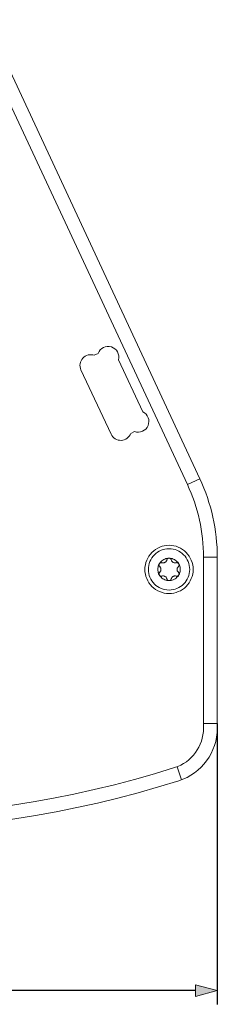
# Model space of a CAD drawing. Units: millimetres. Extents: x -2212 to 84, y -1619 to 795.
# Drawn here: x -2038 to -2009, y -1491 to -1349 of the extents above; entities that cross this region are included whole.
import ezdxf

# ---------------------------------------------------------------- set-up
doc = ezdxf.new("R2010")
doc.units = ezdxf.units.MM
doc.header["$PDMODE"] = 1
doc.header["$PDSIZE"] = -2
doc.layers.get('0').update_dxf_attribs({"lineweight": 5})
doc.layers.add('Bemaßung', color=7, linetype='Continuous', lineweight=9)
doc.layers.add('Keine', color=7, linetype='Continuous', lineweight=9)
doc.styles.add('Verdana', font='Verdana')
doc.dimstyles.new('DIN 406-11', dxfattribs={"dimtxt": 2.553964, "dimasz": 3.175, "dimexe": 2, "dimexo": 0, "dimgap": 1, "dimtad": 1, "dimdec": 0, "dimtxsty": 'Verdana', "dimblk": 'VW_FILLEDARROW', "dimblk1": 'VW_FILLEDARROW', "dimblk2": 'VW_FILLEDARROW', "dimcen": 0, "dimadec": 3, "dimazin": 0, "dimtfac": 1, "dimtdec": 0, "dimtix": 1, "dimtmove": 0, "dimatfit": 0, "dimldrblk": 'VW_FILLEDARROW', "dimfxl": 1, "dimfrac": 2, "dimtolj": 1, "dimarcsym": 0})

# ---------------------------------------------------------------- blocks, each defined once
blk = doc.blocks.new('Gruppe-17-1')
at = {"color": 7, "linetype": 'Continuous', "lineweight": 5}
for p, q in [((-1360.04, -1003.81), (-1358.23, -1002.96)), ((-1357.7, -1014.37), (-1355.7, -1014.37)), ((-1357.7, -1038.51), (-1355.7, -1038.51)), ((-1360.87, -1046.66), (-1361.53, -1044.77))]:
    blk.add_line(p, q, dxfattribs=at)
at = {"color": 7, "linetype": 'Continuous', "lineweight": 5, "flags": 128}
for points in [[(-1462.9, -1014.37), (-1462.9, -1039.18, 0.327251), (-1457.31, -1046.81, 0.154067), (-1361.29, -1046.81, 0.327251), (-1355.7, -1039.18), (-1355.7, -1014.37, 0.109518), (-1358.23, -1002.96), (-1387.42, -940.37, 0.291473), (-1393.76, -936.33), (-1424.84, -936.33, 0.291473), (-1431.19, -940.37), (-1460.37, -1002.96, 0.109518)], [(-1460.9, -1014.37), (-1460.9, -1039.18, 0.327251), (-1456.71, -1044.9, 0.154067), (-1361.9, -1044.9, 0.327251), (-1357.7, -1039.18), (-1357.7, -1014.37, 0.109518), (-1360.04, -1003.81), (-1389.23, -941.22, 0.291473), (-1393.76, -938.33), (-1424.84, -938.33, 0.291473), (-1429.37, -941.22), (-1458.56, -1003.81, 0.109518)], [(-1371.12, -996.5, 0.668179), (-1368.26, -996.38), (-1367.7, -996.12, 0.400225), (-1365.75, -995.26, 0.400225), (-1366.51, -993.26), (-1370.03, -985.7, 0.400225), (-1371.07, -983.84, 0.400225), (-1372.99, -984.79), (-1373.55, -985.05, 0.668179), (-1375.48, -987.16)]]:
    blk.add_lwpolyline(points, format="xyb", close=True, dxfattribs=at)
for points in [[(-1359.2, -1016.13), (-1359.22, -1016.47), (-1359.27, -1016.81), (-1359.35, -1017.15), (-1359.47, -1017.47), (-1359.62, -1017.78), (-1359.79, -1018.08), (-1360, -1018.35), (-1360.23, -1018.61), (-1360.48, -1018.84), (-1360.76, -1019.04), (-1361.05, -1019.22), (-1361.36, -1019.36), (-1361.69, -1019.48), (-1362.02, -1019.56), (-1362.36, -1019.61), (-1362.7, -1019.63), (-1363.05, -1019.61), (-1363.39, -1019.56), (-1363.72, -1019.48), (-1364.04, -1019.36), (-1364.35, -1019.22), (-1364.65, -1019.04), (-1364.92, -1018.84), (-1365.18, -1018.61), (-1365.41, -1018.35), (-1365.61, -1018.08), (-1365.79, -1017.78), (-1365.94, -1017.47), (-1366.05, -1017.15), (-1366.14, -1016.81), (-1366.19, -1016.47), (-1366.2, -1016.13), (-1366.19, -1015.79), (-1366.14, -1015.45), (-1366.05, -1015.12), (-1365.94, -1014.79), (-1365.79, -1014.48), (-1365.61, -1014.19), (-1365.41, -1013.91), (-1365.18, -1013.66), (-1364.92, -1013.43), (-1364.65, -1013.22), (-1364.35, -1013.04), (-1364.04, -1012.9), (-1363.72, -1012.78), (-1363.39, -1012.7), (-1363.05, -1012.65), (-1362.7, -1012.63), (-1362.36, -1012.65), (-1362.02, -1012.7), (-1361.69, -1012.78), (-1361.36, -1012.9), (-1361.05, -1013.04), (-1360.76, -1013.22), (-1360.48, -1013.43), (-1360.23, -1013.66), (-1360, -1013.91), (-1359.79, -1014.19), (-1359.62, -1014.48), (-1359.47, -1014.79), (-1359.35, -1015.12), (-1359.27, -1015.45), (-1359.22, -1015.79)], [(-1359.7, -1016.13), (-1359.72, -1016.43), (-1359.76, -1016.72), (-1359.83, -1017), (-1359.93, -1017.28), (-1360.06, -1017.55), (-1360.21, -1017.8), (-1360.38, -1018.03), (-1360.58, -1018.25), (-1360.8, -1018.45), (-1361.04, -1018.63), (-1361.29, -1018.78), (-1361.56, -1018.9), (-1361.83, -1019), (-1362.12, -1019.07), (-1362.41, -1019.12), (-1362.7, -1019.13), (-1363, -1019.12), (-1363.29, -1019.07), (-1363.57, -1019), (-1363.85, -1018.9), (-1364.12, -1018.78), (-1364.37, -1018.63), (-1364.61, -1018.45), (-1364.82, -1018.25), (-1365.02, -1018.03), (-1365.2, -1017.8), (-1365.35, -1017.55), (-1365.47, -1017.28), (-1365.57, -1017), (-1365.65, -1016.72), (-1365.69, -1016.43), (-1365.7, -1016.13), (-1365.69, -1015.84), (-1365.65, -1015.55), (-1365.57, -1015.26), (-1365.47, -1014.98), (-1365.35, -1014.72), (-1365.2, -1014.46), (-1365.02, -1014.23), (-1364.82, -1014.01), (-1364.61, -1013.81), (-1364.37, -1013.64), (-1364.12, -1013.49), (-1363.85, -1013.36), (-1363.57, -1013.26), (-1363.29, -1013.19), (-1363, -1013.15), (-1362.7, -1013.13), (-1362.41, -1013.15), (-1362.12, -1013.19), (-1361.83, -1013.26), (-1361.56, -1013.36), (-1361.29, -1013.49), (-1361.04, -1013.64), (-1360.8, -1013.81), (-1360.58, -1014.01), (-1360.38, -1014.23), (-1360.21, -1014.46), (-1360.06, -1014.72), (-1359.93, -1014.98), (-1359.83, -1015.26), (-1359.76, -1015.55), (-1359.72, -1015.84)], [(-1361.07, -1016.13), (-1361.08, -1016.29), (-1361.1, -1016.45), (-1361.14, -1016.6), (-1361.2, -1016.75), (-1361.27, -1016.9), (-1361.35, -1017.04), (-1361.44, -1017.17), (-1361.55, -1017.28), (-1361.67, -1017.39), (-1361.8, -1017.49), (-1361.93, -1017.57), (-1362.08, -1017.64), (-1362.23, -1017.69), (-1362.39, -1017.73), (-1362.54, -1017.75), (-1362.7, -1017.76), (-1362.86, -1017.75), (-1363.02, -1017.73), (-1363.18, -1017.69), (-1363.33, -1017.64), (-1363.47, -1017.57), (-1363.61, -1017.49), (-1363.74, -1017.39), (-1363.86, -1017.28), (-1363.96, -1017.17), (-1364.06, -1017.04), (-1364.14, -1016.9), (-1364.21, -1016.75), (-1364.26, -1016.6), (-1364.3, -1016.45), (-1364.33, -1016.29), (-1364.33, -1016.13), (-1364.33, -1015.97), (-1364.3, -1015.81), (-1364.26, -1015.66), (-1364.21, -1015.51), (-1364.14, -1015.36), (-1364.06, -1015.23), (-1363.96, -1015.1), (-1363.86, -1014.98), (-1363.74, -1014.87), (-1363.61, -1014.78), (-1363.47, -1014.69), (-1363.33, -1014.63), (-1363.18, -1014.57), (-1363.02, -1014.53), (-1362.86, -1014.51), (-1362.7, -1014.5), (-1362.54, -1014.51), (-1362.39, -1014.53), (-1362.23, -1014.57), (-1362.08, -1014.63), (-1361.93, -1014.69), (-1361.8, -1014.78), (-1361.67, -1014.87), (-1361.55, -1014.98), (-1361.44, -1015.1), (-1361.35, -1015.23), (-1361.27, -1015.36), (-1361.2, -1015.51), (-1361.14, -1015.66), (-1361.1, -1015.81), (-1361.08, -1015.97)]]:
    blk.add_lwpolyline(points, close=True, dxfattribs=at)
at = {"layer": 'Keine'}
for p, q in [((-1364.06, -1015.72), (-1364.06, -1015.72)), ((-1364.16, -1016.75), (-1364.15, -1016.73)), ((-1364.16, -1016.76), (-1364.16, -1016.75)), ((-1364.16, -1016.78), (-1364.16, -1016.76)), ((-1364.16, -1016.79), (-1364.16, -1016.78)), ((-1364.16, -1016.81), (-1364.16, -1016.79)), ((-1364.16, -1016.82), (-1364.16, -1016.81)), ((-1364.16, -1016.83), (-1364.16, -1016.82)), ((-1364.15, -1016.84), (-1364.16, -1016.83)), ((-1364.15, -1016.71), (-1364.14, -1016.69)), ((-1364.15, -1016.73), (-1364.15, -1016.71)), ((-1364.15, -1016.85), (-1364.15, -1016.84)), ((-1364.15, -1016.86), (-1364.15, -1016.85)), ((-1364.15, -1016.88), (-1364.15, -1016.86)), ((-1364.14, -1016.89), (-1364.15, -1016.88)), ((-1364.14, -1016.67), (-1364.13, -1016.65)), ((-1364.14, -1016.69), (-1364.14, -1016.67)), ((-1364.14, -1016.9), (-1364.14, -1016.89)), ((-1364.13, -1016.91), (-1364.14, -1016.9)), ((-1364.13, -1016.65), (-1364.12, -1016.64)), ((-1364.13, -1016.92), (-1364.13, -1016.91)), ((-1364.12, -1016.93), (-1364.13, -1016.92)), ((-1364.12, -1016.64), (-1364.11, -1016.62)), ((-1364.11, -1016.95), (-1364.12, -1016.93)), ((-1364.11, -1016.62), (-1364.1, -1016.6)), ((-1364.1, -1016.96), (-1364.11, -1016.95)), ((-1364.1, -1016.6), (-1364.09, -1016.59)), ((-1364.09, -1016.98), (-1364.1, -1016.96)), ((-1364.09, -1016.59), (-1364.08, -1016.57)), ((-1364.08, -1017), (-1364.09, -1016.98)), ((-1364.08, -1016.57), (-1364.07, -1016.56)), ((-1364.06, -1017.01), (-1364.08, -1017)), ((-1364.07, -1016.56), (-1364.06, -1016.55)), ((-1364.05, -1017.03), (-1364.06, -1017.01)), ((-1364.04, -1017.04), (-1364.05, -1017.03)), ((-1364.02, -1017.05), (-1364.04, -1017.04)), ((-1364.01, -1017.06), (-1364.02, -1017.05)), ((-1363.99, -1017.07), (-1364.01, -1017.06)), ((-1363.97, -1017.08), (-1363.99, -1017.07)), ((-1363.96, -1017.08), (-1363.97, -1017.08)), ((-1363.94, -1017.09), (-1363.96, -1017.08)), ((-1363.93, -1017.09), (-1363.94, -1017.09)), ((-1363.91, -1017.1), (-1363.93, -1017.09)), ((-1363.9, -1017.1), (-1363.91, -1017.1)), ((-1363.88, -1017.11), (-1363.9, -1017.1)), ((-1363.86, -1017.11), (-1363.88, -1017.11)), ((-1363.85, -1017.11), (-1363.86, -1017.11)), ((-1363.83, -1017.11), (-1363.85, -1017.11)), ((-1363.82, -1017.11), (-1363.83, -1017.11)), ((-1363.8, -1017.11), (-1363.82, -1017.11)), ((-1363.79, -1017.11), (-1363.8, -1017.11)), ((-1363.78, -1017.1), (-1363.79, -1017.11)), ((-1363.76, -1017.1), (-1363.78, -1017.1)), ((-1363.75, -1017.1), (-1363.76, -1017.1)), ((-1363.74, -1017.1), (-1363.75, -1017.1)), ((-1363.74, -1017.1), (-1363.74, -1017.1)), ((-1361.67, -1017.1), (-1361.67, -1017.1))]:
    blk.add_line(p, q, dxfattribs=at)
at = {"layer": 'Keine', "flags": 128}
for points in [[(-1364.06, -1016.55), (-1364.06, -1016.55), (-1364.01, -1016.49), (-1363.97, -1016.44), (-1363.93, -1016.38), (-1363.91, -1016.32), (-1363.89, -1016.26), (-1363.88, -1016.19), (-1363.88, -1016.13), (-1363.88, -1016.07), (-1363.89, -1016.01), (-1363.91, -1015.95), (-1363.93, -1015.88), (-1363.97, -1015.83), (-1364.01, -1015.77), (-1364.06, -1015.72), (-1364.07, -1015.71), (-1364.08, -1015.69), (-1364.09, -1015.68), (-1364.1, -1015.66), (-1364.11, -1015.65), (-1364.12, -1015.63), (-1364.13, -1015.61), (-1364.14, -1015.6), (-1364.14, -1015.58), (-1364.15, -1015.56), (-1364.15, -1015.54), (-1364.16, -1015.52), (-1364.16, -1015.5), (-1364.16, -1015.48), (-1364.16, -1015.47), (-1364.16, -1015.46), (-1364.16, -1015.44), (-1364.16, -1015.43), (-1364.15, -1015.42), (-1364.15, -1015.41), (-1364.15, -1015.4), (-1364.15, -1015.39), (-1364.14, -1015.37), (-1364.14, -1015.36), (-1364.13, -1015.35), (-1364.13, -1015.34), (-1364.12, -1015.33), (-1364.11, -1015.32), (-1364.11, -1015.3), (-1364.09, -1015.29), (-1364.08, -1015.27), (-1364.07, -1015.26), (-1364.06, -1015.24), (-1364.05, -1015.23), (-1364.03, -1015.22), (-1364.02, -1015.21), (-1364, -1015.2), (-1363.99, -1015.19), (-1363.97, -1015.19), (-1363.96, -1015.18), (-1363.94, -1015.17), (-1363.93, -1015.17), (-1363.91, -1015.16), (-1363.89, -1015.16), (-1363.87, -1015.16), (-1363.86, -1015.15), (-1363.84, -1015.15), (-1363.82, -1015.15), (-1363.8, -1015.15), (-1363.79, -1015.16), (-1363.77, -1015.16), (-1363.76, -1015.16), (-1363.74, -1015.17), (-1363.74, -1015.17), (-1363.66, -1015.18), (-1363.58, -1015.19), (-1363.51, -1015.19), (-1363.43, -1015.17), (-1363.36, -1015.15), (-1363.29, -1015.11), (-1363.24, -1015.08), (-1363.19, -1015.04), (-1363.14, -1014.99), (-1363.1, -1014.94), (-1363.07, -1014.88), (-1363.04, -1014.82), (-1363.02, -1014.75), (-1363.02, -1014.75), (-1363.02, -1014.74), (-1363.01, -1014.73), (-1363.01, -1014.72), (-1363, -1014.7), (-1363, -1014.69), (-1362.99, -1014.68), (-1362.99, -1014.67), (-1362.98, -1014.65), (-1362.97, -1014.64), (-1362.96, -1014.63), (-1362.95, -1014.61), (-1362.94, -1014.6), (-1362.92, -1014.59), (-1362.91, -1014.57), (-1362.89, -1014.56), (-1362.88, -1014.55), (-1362.86, -1014.54), (-1362.84, -1014.53), (-1362.83, -1014.53), (-1362.81, -1014.52), (-1362.79, -1014.51), (-1362.77, -1014.51), (-1362.75, -1014.5), (-1362.72, -1014.5), (-1362.7, -1014.5), (-1362.69, -1014.5), (-1362.67, -1014.5), (-1362.65, -1014.51), (-1362.63, -1014.51), (-1362.62, -1014.51), (-1362.6, -1014.52), (-1362.59, -1014.52), (-1362.57, -1014.53), (-1362.56, -1014.54), (-1362.54, -1014.54), (-1362.53, -1014.55), (-1362.51, -1014.56), (-1362.5, -1014.57), (-1362.49, -1014.58), (-1362.47, -1014.6), (-1362.46, -1014.61), (-1362.45, -1014.62), (-1362.44, -1014.63), (-1362.43, -1014.65), (-1362.42, -1014.66), (-1362.41, -1014.68), (-1362.41, -1014.69), (-1362.4, -1014.71), (-1362.4, -1014.72), (-1362.39, -1014.74), (-1362.39, -1014.75), (-1362.39, -1014.75), (-1362.36, -1014.82), (-1362.34, -1014.88), (-1362.3, -1014.94), (-1362.26, -1014.99), (-1362.22, -1015.04), (-1362.17, -1015.08), (-1362.12, -1015.11), (-1362.05, -1015.15), (-1361.98, -1015.17), (-1361.9, -1015.19), (-1361.82, -1015.19), (-1361.75, -1015.18), (-1361.67, -1015.17)], [(-1361.35, -1015.72), (-1361.35, -1015.72), (-1361.4, -1015.77), (-1361.44, -1015.83), (-1361.47, -1015.88), (-1361.5, -1015.95), (-1361.52, -1016.01), (-1361.53, -1016.07), (-1361.53, -1016.13), (-1361.53, -1016.19), (-1361.52, -1016.26), (-1361.5, -1016.32), (-1361.47, -1016.38), (-1361.44, -1016.44), (-1361.4, -1016.49), (-1361.35, -1016.55), (-1361.35, -1016.55), (-1361.34, -1016.56), (-1361.33, -1016.57), (-1361.32, -1016.58), (-1361.31, -1016.6), (-1361.3, -1016.61), (-1361.29, -1016.63), (-1361.28, -1016.65), (-1361.27, -1016.67), (-1361.26, -1016.69), (-1361.26, -1016.7), (-1361.25, -1016.72), (-1361.25, -1016.74), (-1361.25, -1016.76), (-1361.25, -1016.78), (-1361.25, -1016.79), (-1361.25, -1016.81), (-1361.25, -1016.82), (-1361.25, -1016.83), (-1361.25, -1016.84), (-1361.26, -1016.85), (-1361.26, -1016.86), (-1361.26, -1016.88), (-1361.27, -1016.89), (-1361.27, -1016.9), (-1361.27, -1016.91), (-1361.28, -1016.92), (-1361.29, -1016.93), (-1361.29, -1016.95), (-1361.3, -1016.96), (-1361.31, -1016.98), (-1361.32, -1016.99), (-1361.34, -1017.01), (-1361.35, -1017.02), (-1361.36, -1017.03), (-1361.37, -1017.04), (-1361.39, -1017.05), (-1361.4, -1017.06), (-1361.42, -1017.07), (-1361.43, -1017.08), (-1361.45, -1017.08), (-1361.46, -1017.09), (-1361.48, -1017.1), (-1361.5, -1017.1), (-1361.52, -1017.1), (-1361.53, -1017.11), (-1361.55, -1017.11), (-1361.57, -1017.11), (-1361.58, -1017.11), (-1361.6, -1017.11), (-1361.62, -1017.11), (-1361.64, -1017.1), (-1361.65, -1017.1), (-1361.67, -1017.1), (-1361.75, -1017.08), (-1361.82, -1017.07), (-1361.9, -1017.08), (-1361.98, -1017.09), (-1362.05, -1017.11), (-1362.12, -1017.15), (-1362.17, -1017.18), (-1362.22, -1017.22), (-1362.26, -1017.27), (-1362.3, -1017.32), (-1362.34, -1017.38), (-1362.36, -1017.44), (-1362.39, -1017.51), (-1362.39, -1017.51), (-1362.39, -1017.52), (-1362.39, -1017.53), (-1362.4, -1017.55), (-1362.4, -1017.56), (-1362.41, -1017.57), (-1362.41, -1017.58), (-1362.42, -1017.6), (-1362.43, -1017.61), (-1362.44, -1017.62), (-1362.45, -1017.64), (-1362.46, -1017.65), (-1362.47, -1017.66), (-1362.48, -1017.68), (-1362.5, -1017.69), (-1362.51, -1017.7), (-1362.53, -1017.71), (-1362.55, -1017.72), (-1362.56, -1017.73), (-1362.58, -1017.74), (-1362.6, -1017.74), (-1362.62, -1017.75), (-1362.64, -1017.75), (-1362.66, -1017.76), (-1362.68, -1017.76), (-1362.7, -1017.76), (-1362.72, -1017.76), (-1362.74, -1017.76), (-1362.76, -1017.76), (-1362.77, -1017.75), (-1362.79, -1017.75), (-1362.8, -1017.75), (-1362.82, -1017.74), (-1362.84, -1017.73), (-1362.85, -1017.73), (-1362.87, -1017.72), (-1362.88, -1017.71), (-1362.89, -1017.7), (-1362.91, -1017.69), (-1362.92, -1017.68), (-1362.93, -1017.67), (-1362.94, -1017.66), (-1362.95, -1017.64), (-1362.97, -1017.63), (-1362.97, -1017.62), (-1362.98, -1017.6), (-1362.99, -1017.59), (-1363, -1017.57), (-1363.01, -1017.56), (-1363.01, -1017.54), (-1363.02, -1017.53), (-1363.02, -1017.51), (-1363.02, -1017.51), (-1363.04, -1017.44), (-1363.07, -1017.38), (-1363.1, -1017.32), (-1363.14, -1017.27), (-1363.19, -1017.22), (-1363.24, -1017.18), (-1363.29, -1017.15), (-1363.36, -1017.11), (-1363.43, -1017.09), (-1363.51, -1017.08), (-1363.58, -1017.07), (-1363.66, -1017.08), (-1363.74, -1017.1)], [(-1361.35, -1015.72), (-1361.34, -1015.7), (-1361.32, -1015.69), (-1361.31, -1015.67), (-1361.3, -1015.66), (-1361.29, -1015.64), (-1361.28, -1015.63), (-1361.28, -1015.61), (-1361.27, -1015.59), (-1361.26, -1015.57), (-1361.26, -1015.56), (-1361.25, -1015.54), (-1361.25, -1015.52), (-1361.25, -1015.5), (-1361.25, -1015.48), (-1361.25, -1015.47), (-1361.25, -1015.46), (-1361.25, -1015.44), (-1361.25, -1015.43), (-1361.25, -1015.42), (-1361.26, -1015.41), (-1361.26, -1015.4), (-1361.26, -1015.39), (-1361.27, -1015.37), (-1361.27, -1015.36), (-1361.27, -1015.35), (-1361.28, -1015.34), (-1361.29, -1015.33), (-1361.29, -1015.32), (-1361.3, -1015.3), (-1361.31, -1015.28), (-1361.33, -1015.27), (-1361.34, -1015.25), (-1361.36, -1015.24), (-1361.37, -1015.22), (-1361.39, -1015.21), (-1361.4, -1015.2), (-1361.42, -1015.19), (-1361.43, -1015.19), (-1361.45, -1015.18), (-1361.46, -1015.17), (-1361.48, -1015.17), (-1361.49, -1015.16), (-1361.51, -1015.16), (-1361.53, -1015.16), (-1361.54, -1015.15), (-1361.56, -1015.15), (-1361.58, -1015.15), (-1361.59, -1015.15), (-1361.6, -1015.15), (-1361.62, -1015.16), (-1361.63, -1015.16), (-1361.64, -1015.16), (-1361.66, -1015.16), (-1361.67, -1015.17), (-1361.67, -1015.17)]]:
    blk.add_lwpolyline(points, dxfattribs=at)
blk = doc.blocks.new('VW_FILLEDARROW')
at = {"linetype": 'Continuous', "lineweight": 0, "transparency": 16777216}
blk.add_hatch(color=0, dxfattribs=at).paths.add_polyline_path([(-1, 0.268), (0, 0), (-1, -0.268)])
at = {"color": 0, "linetype": 'Continuous', "lineweight": 5, "transparency": 16777216, "flags": 128}
blk.add_lwpolyline([(-1, 0.268), (0, 0), (-1, -0.268)], close=True, dxfattribs=at)
blk = doc.blocks.new('*D37')
at = {"layer": 'Bemaßung', "color": 0, "lineweight": -2}
for p, q in [((-2116.42, -1450.73), (-2116.42, -1491.49)), ((-2009.22, -1450.73), (-2009.22, -1491.49)), ((-2012.39, -1489.49), (-2113.24, -1489.49))]:
    blk.add_line(p, q, dxfattribs=at)
at = {"layer": 'Defpoints', "color": 0}
for p in [(-2116.42, -1450.73), (-2009.22, -1450.73), (-2116.42, -1489.49)]:
    blk.add_point(p, dxfattribs=at)
at = {"layer": 'Bemaßung', "color": 0, "lineweight": -2, "xscale": 3.175, "yscale": 3.175, "zscale": 3.175, "rotation": 180}
blk.add_blockref('VW_FILLEDARROW', (-2116.42, -1489.49), dxfattribs=at)
at = {"layer": 'Bemaßung', "color": 0, "lineweight": -2, "xscale": 3.175, "yscale": 3.175, "zscale": 3.175}
blk.add_blockref('VW_FILLEDARROW', (-2009.22, -1489.49), dxfattribs=at)
at = {"layer": 'Bemaßung', "color": 0, "insert": (-2062.82, -1486.89), "char_height": 3.065, "attachment_point": 5, "style": 'Verdana'}
blk.add_mtext('\\A1;107mm', dxfattribs=at)

msp = doc.modelspace()

# ---------------------------------------------------------------- block references
at = {"layer": 'Bemaßung', "color": 7}
msp.add_blockref('Gruppe-17-1', (-653.52, -412.22), dxfattribs=at)

# ---------------------------------------------------------------- dimensions: what is measured, and where the dimension line sits
at = {"layer": 'Bemaßung'}
dim = msp.add_linear_dim(base=(-2116.42, -1489.49), p1=(-2009.22, -1450.73), p2=(-2116.42, -1450.73), dimstyle='DIN 406-11', override={"dimtxt": 3.064757, "dimpost": '<>mm', "dimtxsty": 'Verdana', "dimtmove": 2}, dxfattribs=at)
dim.commit()
dim.dimension.update_dxf_attribs({"geometry": '*D37', "text_midpoint": (-2062.82, -1486.89)})

doc.saveas('drawing.dxf')
